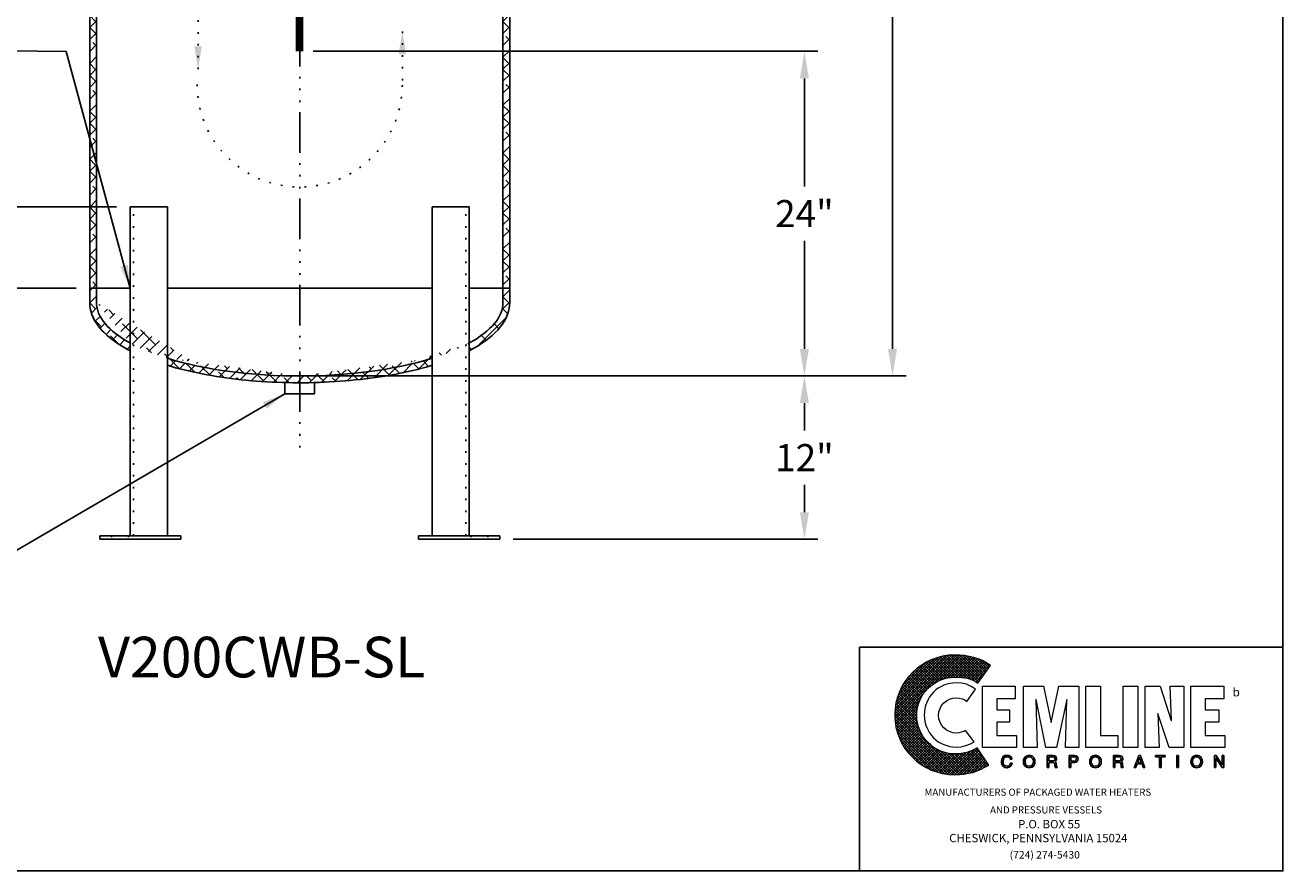
# Model space of a CAD drawing. Extents: x 123 to 267, y -50 to 130.
# Drawn here: x 174 to 267, y -50 to 12 of the extents above; entities that cross this region are included whole.
import ezdxf
from ezdxf.enums import TextEntityAlignment as Align

# ---------------------------------------------------------------- set-up
doc = ezdxf.new("R2010")
doc.units = 0
doc.header["$LTSCALE"] = 0.25
doc.header["$MEASUREMENT"] = 0
for name, pattern in [('ACAD_ISO07W100', [3.5, 0.5, -3]), ('ACAD_ISO14W100', [25.5, 12, -3, 0.5, -3, 0.5, -3, 0.5, -3]), ('HIDDEN', [0.375, 0.25, -0.125])]:
    doc.linetypes.add(name, pattern=pattern)
doc.layers.get('0').update_dxf_attribs({"color": 250, "linetype": 'CONTINUOUS'})
doc.layers.get('Defpoints').update_dxf_attribs({"linetype": 'CONTINUOUS'})
for name, color, linetype in [('1', 1, 'CONTINUOUS'), ('3', 5, 'CONTINUOUS'), ('5', 4, 'CONTINUOUS'), ('C', 3, 'ACAD_ISO14W100'), ('DIM-TEXT', 3, 'CONTINUOUS'), ('dimtxt', 3, 'CONTINUOUS'), ('H', 6, 'HIDDEN')]:
    doc.layers.add(name, color=color, linetype=linetype)
doc.styles.add('style1', font='compi.ttf')
doc.styles.add('TXT', font='txt')
doc.dimstyles.get("Standard").update_dxf_attribs({"dimtxt": 2, "dimasz": 2, "dimexe": 1, "dimexo": 1, "dimgap": 1, "dimtad": 0, "dimtih": 1, "dimtoh": 1, "dimdec": 0, "dimzin": 0, "dimdsep": 46, "dimtxsty": 'Standard', "dimcen": 0.09, "dimclrd": 256, "dimclre": 256, "dimclrt": 4, "dimadec": 0, "dimazin": 0, "dimtfac": 1, "dimtdec": 0, "dimtofl": 0, "dimtmove": 0, "dimatfit": 3, "dimfxl": 0, "dimtolj": 1, "dimtzin": 0, "dimarcsym": 0})
pattern_1 = [(45, (219.53833, 3.5272), (-0.441942, 0.441942), []), (135, (219.53833, 3.5272), (-1.325825, 0.441942), [1.5625, -0.9375])]

# ---------------------------------------------------------------- blocks, each defined once
blk = doc.blocks.new('*D5')
at = {"layer": 'Defpoints', "color": 0}
for p in [(181.422, -1.311), (171.125, -7.311), (178.441, -7.311)]:
    blk.add_point(p, dxfattribs=at)
at = {"layer": 'dimtxt', "lineweight": -2}
for p, q in [((171.125, 0.689), (171.125, 2.689)), ((180.422, -1.311), (170.125, -1.311)), ((177.441, -7.311), (170.125, -7.311)), ((171.125, -9.311), (171.125, -11.311))]:
    blk.add_line(p, q, dxfattribs=at)
at = {"layer": 'dimtxt'}
for points in [[(170.792, 0.689), (171.459, 0.689), (171.125, -1.311)], [(170.792, -9.311), (171.459, -9.311), (171.125, -7.311)]]:
    blk.add_solid(points, dxfattribs=at)
at = {"layer": 'dimtxt', "color": 4, "insert": (171.125, -4.311), "char_height": 2, "attachment_point": 5}
blk.add_mtext('\\A1;6"', dxfattribs=at)
blk = doc.blocks.new('*D6')
at = {"layer": 'Defpoints', "color": 0}
for p in [(193.941, 58.196), (237.696, 58.196), (206.46, -13.804)]:
    blk.add_point(p, dxfattribs=at)
at = {"layer": 'dimtxt', "lineweight": -2}
for p, q in [((194.941, 58.196), (238.696, 58.196)), ((237.696, 56.196), (237.696, 24.196)), ((237.696, -11.804), (237.696, 20.196)), ((207.46, -13.804), (238.696, -13.804))]:
    blk.add_line(p, q, dxfattribs=at)
at = {"layer": 'dimtxt'}
for points in [[(237.362, 56.196), (238.029, 56.196), (237.696, 58.196)], [(237.362, -11.804), (238.029, -11.804), (237.696, -13.804)]]:
    blk.add_solid(points, dxfattribs=at)
at = {"layer": 'dimtxt', "color": 4, "insert": (237.696, 22.196), "char_height": 2, "attachment_point": 5}
blk.add_mtext('\\A1;72"', dxfattribs=at)
blk = doc.blocks.new('*D7')
at = {"layer": 'Defpoints', "color": 0}
for p in [(193.929, 10.172), (231.193, -13.804), (231.193, -13.804)]:
    blk.add_point(p, dxfattribs=at)
at = {"layer": 'dimtxt', "lineweight": -2}
for p, q in [((194.929, 10.172), (232.193, 10.172)), ((231.193, 8.172), (231.193, 0.184)), ((231.193, -11.804), (231.193, -3.816))]:
    blk.add_line(p, q, dxfattribs=at)
at = {"layer": 'dimtxt'}
for points in [[(230.86, 8.172), (231.526, 8.172), (231.193, 10.172)], [(230.86, -11.804), (231.526, -11.804), (231.193, -13.804)]]:
    blk.add_solid(points, dxfattribs=at)
at = {"layer": 'dimtxt', "color": 4, "insert": (231.193, -1.816), "char_height": 2, "attachment_point": 5}
blk.add_mtext('\\A1;24"', dxfattribs=at)
blk = doc.blocks.new('*D8')
at = {"layer": 'Defpoints', "color": 0}
for p in [(193.941, -13.804), (208.703, -25.86), (231.193, -25.86)]:
    blk.add_point(p, dxfattribs=at)
at = {"layer": 'dimtxt', "lineweight": -2}
for p, q in [((194.941, -13.804), (232.193, -13.804)), ((231.193, -15.804), (231.193, -17.832)), ((231.193, -23.86), (231.193, -21.832)), ((209.703, -25.86), (232.193, -25.86))]:
    blk.add_line(p, q, dxfattribs=at)
at = {"layer": 'dimtxt'}
for points in [[(230.86, -15.804), (231.526, -15.804), (231.193, -13.804)], [(230.86, -23.86), (231.526, -23.86), (231.193, -25.86)]]:
    blk.add_solid(points, dxfattribs=at)
at = {"layer": 'dimtxt', "color": 4, "insert": (231.193, -19.832), "char_height": 2, "attachment_point": 5}
blk.add_mtext('\\A1;12"', dxfattribs=at)

msp = doc.modelspace()

# ---------------------------------------------------------------- hatches: boundary and pattern name
at = {"layer": '3'}
h = msp.add_hatch(dxfattribs=at)
h.set_pattern_fill('ANSI37', color=256, scale=1.116035, style=0)
h.set_pattern_definition([(45, (313.9737, -52.64878), (-0.0986445, 0.0986445), []), (135, (313.9737, -52.64878), (-0.0986445, -0.0986445), [])])
h.paths.add_polyline_path([(243.943, -41.256), (243.589, -41.449), (243.187, -41.594), (242.768, -41.674), (242.317, -41.706), (242.027, -41.69), (241.754, -41.642), (241.48, -41.578), (241.222, -41.481), (240.965, -41.352), (240.739, -41.223), (240.514, -41.046), (240.321, -40.869), (240.144, -40.676), (239.966, -40.45), (239.838, -40.225), (239.709, -39.967), (239.612, -39.71), (239.548, -39.436), (239.5, -39.162), (239.483, -38.873), (239.5, -38.583), (239.548, -38.293), (239.612, -38.019), (239.709, -37.762), (239.838, -37.52), (239.966, -37.279), (240.144, -37.069), (240.321, -36.86), (240.514, -36.683), (240.739, -36.522), (240.965, -36.377), (241.222, -36.264), (241.48, -36.168), (241.754, -36.087), (242.027, -36.055), (242.317, -36.039), (242.784, -36.055), (243.219, -36.119), (243.621, -36.264), (243.814, -36.361), (243.992, -36.474), (244.925, -35.186), (244.636, -34.992), (244.346, -34.815), (244.024, -34.687), (243.702, -34.59), (243.364, -34.509), (243.009, -34.445), (242.655, -34.413), (242.285, -34.413), (241.834, -34.429), (241.399, -34.493), (240.965, -34.606), (240.562, -34.751), (240.176, -34.944), (239.805, -35.17), (239.467, -35.427), (239.161, -35.701), (238.872, -36.023), (238.614, -36.361), (238.389, -36.731), (238.211, -37.118), (238.067, -37.52), (237.954, -37.939), (237.889, -38.39), (237.857, -38.84), (237.889, -39.291), (237.954, -39.726), (238.067, -40.145), (238.211, -40.547), (238.389, -40.934), (238.614, -41.304), (238.872, -41.642), (239.161, -41.948), (239.467, -42.238), (239.805, -42.495), (240.176, -42.721), (240.562, -42.898), (240.965, -43.043), (241.399, -43.155), (241.834, -43.22), (242.285, -43.252), (242.639, -43.236), (242.961, -43.204), (243.299, -43.139), (243.621, -43.075), (243.943, -42.962), (244.233, -42.833), (244.523, -42.688), (244.797, -42.527)])
at = {"layer": 'H'}
h = msp.add_hatch(dxfattribs=at)
h.set_pattern_fill('ANSI38', color=256, scale=5, style=0)
h.set_pattern_definition(pattern_1)
h.paths.add_polyline_path([(209.441, 46.196), (208.941, 46.196), (208.941, -7.311), (209.441, -7.311)])
h.paths.add_polyline_path([(178.941, 46.196), (178.441, 46.196), (178.441, -7.311), (178.941, -7.311)])
h = msp.add_hatch(dxfattribs=at)
h.set_pattern_fill('ANSI38', color=256, scale=5, style=0)
h.set_pattern_definition(pattern_1)
edge = h.paths.add_edge_path()
edge.add_spline(control_points=[(206.46, -11.932), (206.469, -11.927), (206.478, -11.923), (207.349, -11.47), (208.048, -10.969), (208.888, -10.048), (209.139, -9.657), (209.388, -8.96), (209.441, -8.668), (209.441, -8.375)], knot_values=[5.672592, 5.672592, 5.672592, 5.672592, 5.675535, 5.675535, 5.964374, 5.964374, 6.154303, 6.154303, 6.283185, 6.283185, 6.283185, 6.283185], degree=3, periodic=0)
edge.add_line((209.441, -8.375), (209.441, -7.311))
edge.add_line((209.441, -7.311), (208.941, -7.311))
edge.add_line((208.941, -7.311), (208.941, -8.375))
edge.add_ellipse((193.941, -8.375), major_axis=(15, 0), ratio=0.361905, start_angle=326.57631, end_angle=360, ccw=False)
edge.add_line((206.46, -11.365), (206.46, -11.932))
edge = h.paths.add_edge_path()
edge.add_ellipse((193.941, -8.375), major_axis=(15, 0), ratio=0.361905, start_angle=229.3613, end_angle=270, ccw=False)
edge.add_line((184.172, -12.495), (184.172, -13.018))
edge.add_spline(control_points=[(184.172, -13.018), (184.271, -13.048), (184.372, -13.077), (186.109, -13.577), (187.999, -13.921), (191.283, -14.24), (192.612, -14.303), (193.941, -14.303)], knot_values=[4.015766, 4.015766, 4.015766, 4.015766, 4.04111, 4.04111, 4.449716, 4.449716, 4.712386, 4.712386, 4.712386, 4.712386], degree=3, periodic=0)
edge.add_line((193.941, -14.303), (193.941, -13.804))
edge = h.paths.add_edge_path()
edge.add_spline(control_points=[(193.941, -14.303), (194.68, -14.304), (195.418, -14.284), (198.195, -14.137), (200.18, -13.875), (202.564, -13.34), (203.153, -13.186), (203.71, -13.017)], knot_values=[4.712386, 4.712386, 4.712386, 4.712386, 4.858322, 4.858322, 5.266929, 5.266929, 5.409068, 5.409068, 5.409068, 5.409068], degree=3, periodic=0)
edge.add_line((203.71, -13.017), (203.71, -12.495))
edge.add_ellipse((193.941, -8.375), major_axis=(15, 0), ratio=0.361905, start_angle=270, end_angle=310.6387, ccw=False)
edge.add_line((193.941, -13.804), (193.941, -14.303))
edge = h.paths.add_edge_path()
edge.add_spline(control_points=[(178.441, -8.375), (178.441, -8.747), (178.527, -9.117), (178.846, -9.818), (179.079, -10.149), (179.666, -10.775), (180.021, -11.07), (180.733, -11.552), (181.063, -11.746), (181.422, -11.932)], knot_values=[3.141593, 3.141593, 3.141593, 3.141593, 3.30523, 3.30523, 3.468866, 3.468866, 3.632503, 3.632503, 3.752123, 3.752123, 3.752123, 3.752123], degree=3, periodic=0)
edge.add_line((181.422, -11.932), (181.422, -11.365))
edge.add_ellipse((193.941, -8.375), major_axis=(15, 0), ratio=0.361905, start_angle=180, end_angle=213.42369, ccw=False)
edge.add_line((178.941, -8.375), (178.941, -7.311))
edge.add_line((178.941, -7.311), (178.441, -7.311))
edge.add_line((178.441, -7.311), (178.441, -8.375))

# ---------------------------------------------------------------- linework, layer by layer
for p, q in [((178.441, -8.375), (178.441, 52.768)), ((178.941, -8.375), (178.941, 52.768)), ((208.941, -8.375), (208.941, 52.768)), ((209.441, -8.375), (209.441, 52.768)), ((181.422, -7.311), (178.441, -7.311)), ((203.71, -7.311), (184.172, -7.311)), ((209.441, -7.311), (206.46, -7.311)), ((192.841, -14.289), (192.841, -15.122)), ((195.041, -14.289), (195.041, -15.122)), ((192.841, -15.122), (195.041, -15.122))]:
    msp.add_line(p, q)
for start_param, end_param in [(3.141593, 3.724946), (5.699832, 6.283185), (4.00311, 5.421668)]:
    msp.add_ellipse((193.941, -8.375), major_axis=(15, 0), ratio=0.361905, start_param=start_param, end_param=end_param)
for points, knots in [([(178.441, -8.375), (178.441, -8.747), (178.527, -9.117), (178.846, -9.818), (179.079, -10.149), (179.666, -10.775), (180.021, -11.07), (180.733, -11.552), (181.063, -11.746), (181.422, -11.932)], [3.1415927, 3.1415927, 3.1415927, 3.1415927, 3.3052295, 3.3052295, 3.4688664, 3.4688664, 3.6325032, 3.6325032, 3.7521225, 3.7521225, 3.7521225, 3.7521225]), ([(206.46, -11.932), (206.469, -11.927), (206.478, -11.923), (207.349, -11.47), (208.048, -10.969), (208.888, -10.048), (209.139, -9.657), (209.388, -8.96), (209.441, -8.668), (209.441, -8.375)], [5.6725924, 5.6725924, 5.6725924, 5.6725924, 5.675535, 5.675535, 5.9643745, 5.9643745, 6.1543033, 6.1543033, 6.2831853, 6.2831853, 6.2831853, 6.2831853]), ([(184.172, -13.018), (184.271, -13.048), (184.372, -13.077), (186.109, -13.577), (187.999, -13.921), (191.997, -14.31), (194.102, -14.354), (198.195, -14.137), (200.18, -13.875), (202.564, -13.34), (203.153, -13.186), (203.71, -13.017)], [4.015766, 4.015766, 4.015766, 4.015766, 4.04111, 4.04111, 4.449716, 4.449716, 4.858322, 4.858322, 5.266929, 5.266929, 5.409068, 5.409068, 5.409068, 5.409068])]:
    msp.add_open_spline(points, degree=3, knots=knots)
at = {"layer": '1'}
for p, q in [((181.422, -25.607), (181.422, -1.311)), ((184.172, -1.311), (181.422, -1.311)), ((184.172, -25.607), (184.172, -1.311)), ((203.71, -25.607), (203.71, -1.311)), ((203.71, -1.311), (206.46, -1.311)), ((206.46, -25.607), (206.46, -1.311))]:
    msp.add_line(p, q, dxfattribs=at)
at = {"layer": '1', "lineweight": 0}
for points in [[(243.814, -36.925), (243.509, -36.731), (243.17, -36.57), (242.8, -36.49), (242.398, -36.458), (242.156, -36.474), (241.931, -36.506), (241.705, -36.554), (241.48, -36.635), (241.271, -36.747), (241.077, -36.86), (240.9, -36.989), (240.723, -37.15), (240.578, -37.327), (240.433, -37.504), (240.321, -37.697), (240.224, -37.907), (240.144, -38.132), (240.079, -38.357), (240.047, -38.599), (240.031, -38.84), (240.047, -39.082), (240.079, -39.307), (240.144, -39.533), (240.224, -39.758), (240.321, -39.967), (240.433, -40.161), (240.578, -40.338), (240.723, -40.515), (240.9, -40.66), (241.077, -40.805), (241.271, -40.917), (241.48, -41.014), (241.705, -41.095), (241.931, -41.159), (242.156, -41.191), (242.398, -41.207), (242.768, -41.175), (243.106, -41.095), (243.444, -40.966), (243.734, -40.805), (243.09, -39.984), (242.945, -40.064), (242.768, -40.112), (242.591, -40.161), (242.398, -40.177), (242.14, -40.145), (241.898, -40.064), (241.673, -39.951), (241.48, -39.79), (241.319, -39.597), (241.206, -39.372), (241.126, -39.13), (241.093, -38.873), (241.126, -38.599), (241.206, -38.357), (241.319, -38.132), (241.48, -37.939), (241.673, -37.794), (241.898, -37.665), (242.14, -37.585), (242.398, -37.569), (242.623, -37.585), (242.832, -37.633), (243.025, -37.713), (243.187, -37.842), (243.814, -36.925), (243.814, -36.925)], [(244.346, -41.239), (244.346, -36.715), (246.761, -36.715), (246.761, -37.633), (245.392, -37.633), (245.392, -38.454), (246.326, -38.454), (246.326, -39.356), (245.392, -39.356), (245.392, -40.338), (246.841, -40.338), (246.841, -41.239), (244.346, -41.239), (244.346, -41.239)], [(247.373, -41.239), (247.373, -36.715), (248.854, -36.715), (249.401, -39.388), (249.417, -39.388), (249.981, -36.715), (251.462, -36.715), (251.462, -41.239), (250.464, -41.239), (250.56, -37.697), (249.804, -41.239), (249.015, -41.239), (248.29, -37.697), (248.274, -37.697), (248.371, -41.239), (247.373, -41.239), (247.373, -41.239)], [(251.977, -41.239), (251.977, -36.715), (253.04, -36.715), (253.04, -40.338), (254.328, -40.338), (254.328, -41.239), (251.977, -41.239), (251.977, -41.239)], [(254.731, -36.715), (255.793, -36.715), (255.793, -41.239), (254.731, -41.239), (254.731, -36.715), (254.731, -36.715)], [(257.274, -38.712), (257.274, -38.728), (257.371, -41.239), (256.357, -41.239), (256.357, -36.715), (257.451, -36.715), (258.273, -39.243), (258.289, -39.243), (258.192, -36.715), (259.19, -36.715), (259.19, -41.239), (258.112, -41.239), (257.274, -38.712), (257.274, -38.712)], [(259.722, -41.239), (259.722, -36.715), (262.153, -36.715), (262.153, -37.633), (260.784, -37.633), (260.784, -38.454), (261.782, -38.454), (261.782, -39.356), (260.784, -39.356), (260.784, -40.338), (262.217, -40.338), (262.217, -41.239), (259.722, -41.239), (259.722, -41.239)], [(246.39, -42.093), (246.39, -42.093), (246.358, -41.996), (246.294, -41.948), (246.213, -41.916), (246.149, -41.916), (246.149, -41.916), (246.036, -41.932), (245.94, -41.996), (245.875, -42.109), (245.859, -42.254), (245.859, -42.254), (245.875, -42.399), (245.924, -42.511), (246.02, -42.592), (246.149, -42.624), (246.149, -42.624), (246.213, -42.608), (246.294, -42.576), (246.358, -42.511), (246.407, -42.383), (246.519, -42.383), (246.519, -42.383), (246.439, -42.576), (246.31, -42.688), (246.181, -42.737), (246.133, -42.737), (246.133, -42.737), (245.988, -42.705), (245.859, -42.624), (245.763, -42.479), (245.73, -42.27), (245.73, -42.27), (245.763, -42.077), (245.843, -41.932), (245.972, -41.835), (246.149, -41.803), (246.149, -41.803), (246.294, -41.835), (246.407, -41.9), (246.471, -41.98), (246.503, -42.093), (246.39, -42.093), (246.503, -42.093), (246.471, -41.98), (246.407, -41.9), (246.294, -41.835), (246.149, -41.803), (246.149, -41.803), (245.972, -41.835), (245.843, -41.932), (245.763, -42.077), (245.73, -42.27), (245.73, -42.27), (245.763, -42.479), (245.859, -42.624), (245.988, -42.705), (246.133, -42.737), (246.133, -42.737), (246.181, -42.737), (246.31, -42.688), (246.439, -42.576), (246.519, -42.383), (246.519, -42.383), (246.407, -42.383), (246.358, -42.511), (246.294, -42.576), (246.213, -42.608), (246.149, -42.624), (246.149, -42.624), (246.02, -42.592), (245.924, -42.511), (245.875, -42.399), (245.859, -42.254), (245.859, -42.254), (245.875, -42.109), (245.94, -41.996), (246.036, -41.932), (246.149, -41.916), (246.149, -41.916), (246.213, -41.916), (246.294, -41.948), (246.358, -41.996), (246.39, -42.093), (246.39, -42.093)], [(246.39, -42.093), (246.358, -41.996), (246.294, -41.932), (246.213, -41.916), (246.149, -41.916), (246.036, -41.932), (245.94, -41.996), (245.891, -42.109), (245.859, -42.254), (245.875, -42.399), (245.924, -42.511), (246.02, -42.592), (246.149, -42.624), (246.213, -42.608), (246.294, -42.576), (246.358, -42.511), (246.407, -42.383), (246.519, -42.383), (246.503, -42.495), (246.455, -42.576), (246.39, -42.64), (246.342, -42.688), (246.213, -42.721), (246.133, -42.737), (245.988, -42.705), (245.859, -42.624), (245.763, -42.479), (245.746, -42.383), (245.73, -42.27), (245.763, -42.077), (245.843, -41.932), (245.972, -41.835), (246.149, -41.803), (246.294, -41.819), (246.407, -41.883), (246.471, -41.98), (246.503, -42.093), (246.39, -42.093), (246.39, -42.093)], [(247.791, -42.737), (247.679, -42.721), (247.582, -42.688), (247.501, -42.64), (247.453, -42.576), (247.389, -42.415), (247.357, -42.27), (247.389, -42.109), (247.453, -41.964), (247.501, -41.9), (247.582, -41.851), (247.679, -41.819), (247.791, -41.803), (247.904, -41.819), (248.001, -41.851), (248.065, -41.9), (248.129, -41.964), (248.194, -42.109), (248.21, -42.27), (248.194, -42.415), (248.129, -42.576), (248.065, -42.64), (248.001, -42.688), (247.904, -42.721), (247.791, -42.737), (247.791, -42.737)], [(247.791, -42.737), (247.791, -42.737), (247.582, -42.688), (247.453, -42.576), (247.373, -42.431), (247.357, -42.27), (247.357, -42.27), (247.373, -42.109), (247.453, -41.964), (247.582, -41.851), (247.791, -41.803), (247.791, -41.803), (248.001, -41.851), (248.129, -41.964), (248.194, -42.109), (248.21, -42.27), (248.21, -42.27), (248.194, -42.431), (248.129, -42.576), (248.001, -42.688), (247.791, -42.737), (248.001, -42.688), (248.129, -42.576), (248.194, -42.431), (248.21, -42.27), (248.21, -42.27), (248.194, -42.109), (248.129, -41.964), (248.001, -41.851), (247.791, -41.803), (247.791, -41.803), (247.582, -41.851), (247.453, -41.964), (247.373, -42.109), (247.357, -42.27), (247.357, -42.27), (247.373, -42.431), (247.453, -42.576), (247.582, -42.688), (247.791, -42.737), (247.791, -42.737)], [(247.791, -41.916), (247.791, -41.916), (247.662, -41.948), (247.566, -42.012), (247.501, -42.125), (247.485, -42.27), (247.485, -42.27), (247.501, -42.415), (247.566, -42.527), (247.662, -42.592), (247.791, -42.624), (247.791, -42.624), (247.92, -42.592), (248.017, -42.527), (248.081, -42.415), (248.097, -42.27), (248.097, -42.27), (248.081, -42.125), (248.017, -42.012), (247.92, -41.948), (247.791, -41.916), (247.92, -41.948), (248.017, -42.012), (248.081, -42.125), (248.097, -42.27), (248.097, -42.27), (248.081, -42.415), (248.017, -42.527), (247.92, -42.592), (247.791, -42.624), (247.791, -42.624), (247.662, -42.592), (247.566, -42.527), (247.501, -42.415), (247.485, -42.27), (247.485, -42.27), (247.501, -42.125), (247.566, -42.012), (247.662, -41.948), (247.791, -41.916), (247.791, -41.916)], [(247.791, -41.916), (247.662, -41.932), (247.566, -42.012), (247.518, -42.125), (247.485, -42.27), (247.518, -42.415), (247.566, -42.527), (247.662, -42.592), (247.791, -42.624), (247.92, -42.592), (248.017, -42.527), (248.081, -42.415), (248.097, -42.27), (248.081, -42.125), (248.017, -42.012), (247.92, -41.932), (247.791, -41.916), (247.791, -41.916)], [(249.24, -42.705), (249.111, -42.705), (249.111, -41.835), (249.53, -41.835), (249.53, -41.835), (249.627, -41.851), (249.723, -41.883), (249.788, -41.948), (249.804, -42.061), (249.804, -42.061), (249.788, -42.141), (249.772, -42.205), (249.723, -42.238), (249.691, -42.27), (249.691, -42.27), (249.723, -42.286), (249.755, -42.318), (249.772, -42.366), (249.788, -42.447), (249.804, -42.592), (249.804, -42.592), (249.804, -42.608), (249.804, -42.64), (249.82, -42.672), (249.852, -42.688), (249.852, -42.705), (249.707, -42.705), (249.707, -42.705), (249.691, -42.656), (249.675, -42.576), (249.675, -42.511), (249.675, -42.479), (249.675, -42.479), (249.675, -42.463), (249.659, -42.399), (249.611, -42.35), (249.53, -42.334), (249.24, -42.334), (249.24, -42.705), (249.24, -42.334), (249.53, -42.334), (249.611, -42.35), (249.659, -42.399), (249.675, -42.463), (249.675, -42.479), (249.675, -42.479), (249.675, -42.511), (249.675, -42.576), (249.691, -42.656), (249.707, -42.705), (249.707, -42.705), (249.852, -42.705), (249.852, -42.688), (249.82, -42.672), (249.804, -42.64), (249.804, -42.608), (249.804, -42.592), (249.804, -42.592), (249.788, -42.447), (249.772, -42.366), (249.755, -42.318), (249.723, -42.286), (249.691, -42.27), (249.691, -42.27), (249.723, -42.238), (249.772, -42.205), (249.788, -42.141), (249.804, -42.061), (249.804, -42.061), (249.788, -41.948), (249.723, -41.883), (249.627, -41.851), (249.53, -41.835), (249.53, -41.835), (249.111, -41.835), (249.111, -42.705), (249.24, -42.705)], [(249.24, -42.705), (249.111, -42.705), (249.111, -41.835), (249.53, -41.835), (249.643, -41.835), (249.723, -41.883), (249.788, -41.948), (249.804, -42.061), (249.804, -42.141), (249.772, -42.189), (249.691, -42.27), (249.755, -42.318), (249.788, -42.366), (249.788, -42.447), (249.804, -42.592), (249.82, -42.656), (249.852, -42.688), (249.852, -42.705), (249.707, -42.705), (249.691, -42.576), (249.675, -42.479), (249.659, -42.383), (249.611, -42.35), (249.53, -42.334), (249.24, -42.334), (249.24, -42.705), (249.24, -42.705)], [(249.24, -42.222), (249.514, -42.222), (249.514, -42.222), (249.578, -42.222), (249.627, -42.189), (249.675, -42.157), (249.691, -42.077), (249.691, -42.077), (249.659, -41.996), (249.611, -41.948), (249.562, -41.932), (249.53, -41.932), (249.24, -41.932), (249.24, -42.222), (249.24, -41.932), (249.53, -41.932), (249.562, -41.932), (249.611, -41.948), (249.659, -41.996), (249.691, -42.077), (249.691, -42.077), (249.675, -42.157), (249.627, -42.189), (249.578, -42.222), (249.514, -42.222), (249.514, -42.222), (249.24, -42.222)], [(249.24, -42.222), (249.514, -42.222), (249.643, -42.189), (249.675, -42.157), (249.691, -42.077), (249.675, -41.996), (249.643, -41.948), (249.53, -41.932), (249.24, -41.932), (249.24, -42.222), (249.24, -42.222)], [(250.866, -42.705), (250.738, -42.705), (250.738, -41.835), (251.14, -41.835), (251.14, -41.835), (251.253, -41.851), (251.333, -41.9), (251.382, -41.98), (251.398, -42.077), (251.398, -42.077), (251.382, -42.173), (251.349, -42.254), (251.269, -42.318), (251.14, -42.334), (250.866, -42.334), (250.866, -42.705), (250.866, -42.334), (251.14, -42.334), (251.269, -42.318), (251.349, -42.254), (251.382, -42.173), (251.398, -42.077), (251.398, -42.077), (251.382, -41.98), (251.333, -41.9), (251.253, -41.851), (251.14, -41.835), (251.14, -41.835), (250.738, -41.835), (250.738, -42.705), (250.866, -42.705)], [(250.866, -42.705), (250.738, -42.705), (250.738, -41.835), (251.14, -41.835), (251.253, -41.851), (251.333, -41.9), (251.382, -41.98), (251.398, -42.077), (251.382, -42.173), (251.349, -42.254), (251.269, -42.302), (251.14, -42.334), (250.866, -42.334), (250.866, -42.705), (250.866, -42.705)], [(250.866, -42.238), (251.092, -42.238), (251.092, -42.238), (251.172, -42.222), (251.221, -42.205), (251.253, -42.157), (251.269, -42.077), (251.269, -42.077), (251.253, -42.012), (251.221, -41.964), (251.172, -41.932), (251.108, -41.932), (250.866, -41.932), (250.866, -42.238), (250.866, -41.932), (251.108, -41.932), (251.172, -41.932), (251.221, -41.964), (251.253, -42.012), (251.269, -42.077), (251.269, -42.077), (251.253, -42.157), (251.221, -42.205), (251.172, -42.222), (251.092, -42.238), (251.092, -42.238), (250.866, -42.238)], [(250.866, -42.238), (251.092, -42.238), (251.172, -42.222), (251.221, -42.189), (251.269, -42.141), (251.269, -42.077), (251.269, -41.996), (251.221, -41.964), (251.172, -41.932), (251.108, -41.932), (250.866, -41.932), (250.866, -42.238), (250.866, -42.238)], [(252.67, -42.737), (252.67, -42.737), (252.476, -42.688), (252.348, -42.576), (252.267, -42.431), (252.251, -42.27), (252.251, -42.27), (252.267, -42.109), (252.348, -41.964), (252.476, -41.851), (252.67, -41.803), (252.67, -41.803), (252.879, -41.851), (253.008, -41.964), (253.088, -42.109), (253.104, -42.27), (253.104, -42.27), (253.088, -42.431), (253.008, -42.576), (252.879, -42.688), (252.67, -42.737), (252.879, -42.688), (253.008, -42.576), (253.088, -42.431), (253.104, -42.27), (253.104, -42.27), (253.088, -42.109), (253.008, -41.964), (252.879, -41.851), (252.67, -41.803), (252.67, -41.803), (252.476, -41.851), (252.348, -41.964), (252.267, -42.109), (252.251, -42.27), (252.251, -42.27), (252.267, -42.431), (252.348, -42.576), (252.476, -42.688), (252.67, -42.737), (252.67, -42.737)], [(252.67, -42.737), (252.557, -42.721), (252.476, -42.688), (252.396, -42.64), (252.348, -42.576), (252.283, -42.415), (252.251, -42.27), (252.283, -42.109), (252.348, -41.964), (252.396, -41.9), (252.476, -41.851), (252.557, -41.819), (252.67, -41.803), (252.782, -41.819), (252.879, -41.851), (252.959, -41.9), (253.024, -41.964), (253.088, -42.109), (253.104, -42.27), (253.088, -42.415), (253.024, -42.576), (252.959, -42.64), (252.879, -42.688), (252.782, -42.721), (252.67, -42.737), (252.67, -42.737)], [(252.67, -41.916), (252.67, -41.916), (252.541, -41.948), (252.444, -42.012), (252.38, -42.125), (252.364, -42.27), (252.364, -42.27), (252.38, -42.415), (252.444, -42.527), (252.541, -42.592), (252.67, -42.624), (252.67, -42.624), (252.798, -42.592), (252.895, -42.527), (252.959, -42.415), (252.976, -42.27), (252.976, -42.27), (252.959, -42.125), (252.895, -42.012), (252.798, -41.948), (252.67, -41.916), (252.798, -41.948), (252.895, -42.012), (252.959, -42.125), (252.976, -42.27), (252.976, -42.27), (252.959, -42.415), (252.895, -42.527), (252.798, -42.592), (252.67, -42.624), (252.67, -42.624), (252.541, -42.592), (252.444, -42.527), (252.38, -42.415), (252.364, -42.27), (252.364, -42.27), (252.38, -42.125), (252.444, -42.012), (252.541, -41.948), (252.67, -41.916), (252.67, -41.916)], [(252.67, -41.916), (252.557, -41.932), (252.46, -42.012), (252.396, -42.125), (252.364, -42.27), (252.396, -42.415), (252.46, -42.527), (252.557, -42.592), (252.67, -42.624), (252.798, -42.592), (252.895, -42.527), (252.959, -42.415), (252.976, -42.27), (252.959, -42.125), (252.895, -42.012), (252.798, -41.932), (252.67, -41.916), (252.67, -41.916)], [(254.119, -42.705), (254.006, -42.705), (254.006, -41.835), (254.408, -41.835), (254.408, -41.835), (254.521, -41.851), (254.602, -41.883), (254.666, -41.948), (254.698, -42.061), (254.698, -42.061), (254.682, -42.141), (254.666, -42.205), (254.618, -42.238), (254.569, -42.27), (254.569, -42.27), (254.618, -42.286), (254.65, -42.318), (254.666, -42.366), (254.682, -42.447), (254.682, -42.592), (254.682, -42.592), (254.682, -42.608), (254.698, -42.64), (254.714, -42.672), (254.731, -42.688), (254.731, -42.705), (254.586, -42.705), (254.586, -42.705), (254.569, -42.656), (254.569, -42.576), (254.569, -42.511), (254.569, -42.479), (254.569, -42.479), (254.569, -42.463), (254.537, -42.399), (254.489, -42.35), (254.408, -42.334), (254.119, -42.334), (254.119, -42.705), (254.119, -42.334), (254.408, -42.334), (254.489, -42.35), (254.537, -42.399), (254.569, -42.463), (254.569, -42.479), (254.569, -42.479), (254.569, -42.511), (254.569, -42.576), (254.569, -42.656), (254.586, -42.705), (254.586, -42.705), (254.731, -42.705), (254.731, -42.688), (254.714, -42.672), (254.698, -42.64), (254.682, -42.608), (254.682, -42.592), (254.682, -42.592), (254.682, -42.447), (254.666, -42.366), (254.65, -42.318), (254.618, -42.286), (254.569, -42.27), (254.569, -42.27), (254.618, -42.238), (254.666, -42.205), (254.682, -42.141), (254.698, -42.061), (254.698, -42.061), (254.666, -41.948), (254.602, -41.883), (254.521, -41.851), (254.408, -41.835), (254.408, -41.835), (254.006, -41.835), (254.006, -42.705), (254.119, -42.705)], [(254.119, -42.705), (254.006, -42.705), (254.006, -41.835), (254.408, -41.835), (254.521, -41.835), (254.618, -41.883), (254.682, -41.948), (254.698, -42.061), (254.698, -42.141), (254.666, -42.189), (254.569, -42.27), (254.65, -42.318), (254.682, -42.366), (254.682, -42.447), (254.682, -42.592), (254.698, -42.656), (254.731, -42.688), (254.731, -42.705), (254.586, -42.705), (254.569, -42.479), (254.553, -42.383), (254.505, -42.35), (254.408, -42.334), (254.119, -42.334), (254.119, -42.705), (254.119, -42.705)], [(254.119, -42.222), (254.392, -42.222), (254.392, -42.222), (254.457, -42.222), (254.521, -42.189), (254.553, -42.157), (254.569, -42.077), (254.569, -42.077), (254.553, -41.996), (254.505, -41.948), (254.441, -41.932), (254.425, -41.932), (254.119, -41.932), (254.119, -42.222), (254.119, -41.932), (254.425, -41.932), (254.441, -41.932), (254.505, -41.948), (254.553, -41.996), (254.569, -42.077), (254.569, -42.077), (254.553, -42.157), (254.521, -42.189), (254.457, -42.222), (254.392, -42.222), (254.392, -42.222), (254.119, -42.222)], [(254.119, -42.222), (254.392, -42.222), (254.521, -42.189), (254.553, -42.157), (254.569, -42.077), (254.553, -41.996), (254.521, -41.948), (254.425, -41.932), (254.119, -41.932), (254.119, -42.222), (254.119, -42.222)], [(255.761, -42.447), (255.664, -42.705), (255.536, -42.705), (255.874, -41.835), (256.002, -41.835), (256.324, -42.705), (256.196, -42.705), (256.115, -42.447), (255.761, -42.447), (255.761, -42.447)], [(255.761, -42.447), (255.664, -42.705), (255.536, -42.705), (255.874, -41.835), (256.002, -41.835), (256.324, -42.705), (256.196, -42.705), (256.115, -42.447), (255.761, -42.447), (256.115, -42.447), (256.196, -42.705), (256.324, -42.705), (256.002, -41.835), (255.874, -41.835), (255.536, -42.705), (255.664, -42.705), (255.761, -42.447)], [(256.067, -42.35), (255.938, -41.964), (255.793, -42.35), (256.067, -42.35), (255.793, -42.35), (255.938, -41.964), (256.067, -42.35)], [(256.067, -42.35), (255.938, -41.964), (255.793, -42.35), (256.067, -42.35), (256.067, -42.35)], [(257.097, -41.835), (257.822, -41.835), (257.822, -41.932), (257.516, -41.932), (257.516, -42.705), (257.403, -42.705), (257.403, -41.932), (257.097, -41.932), (257.097, -41.835), (257.097, -41.932), (257.403, -41.932), (257.403, -42.705), (257.516, -42.705), (257.516, -41.932), (257.822, -41.932), (257.822, -41.835), (257.097, -41.835)], [(257.097, -41.835), (257.822, -41.835), (257.822, -41.932), (257.516, -41.932), (257.516, -42.705), (257.403, -42.705), (257.403, -41.932), (257.097, -41.932), (257.097, -41.835), (257.097, -41.835)], [(258.691, -41.835), (258.804, -41.835), (258.804, -42.705), (258.691, -42.705), (258.691, -41.835), (258.691, -42.705), (258.804, -42.705), (258.804, -41.835), (258.691, -41.835)], [(258.691, -41.835), (258.804, -41.835), (258.804, -42.705), (258.691, -42.705), (258.691, -41.835), (258.691, -41.835)], [(260.14, -42.737), (260.14, -42.737), (259.947, -42.688), (259.818, -42.576), (259.738, -42.431), (259.722, -42.27), (259.722, -42.27), (259.738, -42.109), (259.818, -41.964), (259.947, -41.851), (260.14, -41.803), (260.14, -41.803), (260.35, -41.851), (260.478, -41.964), (260.559, -42.109), (260.575, -42.27), (260.575, -42.27), (260.559, -42.431), (260.478, -42.576), (260.35, -42.688), (260.14, -42.737), (260.35, -42.688), (260.478, -42.576), (260.559, -42.431), (260.575, -42.27), (260.575, -42.27), (260.559, -42.109), (260.478, -41.964), (260.35, -41.851), (260.14, -41.803), (260.14, -41.803), (259.947, -41.851), (259.818, -41.964), (259.738, -42.109), (259.722, -42.27), (259.722, -42.27), (259.738, -42.431), (259.818, -42.576), (259.947, -42.688), (260.14, -42.737), (260.14, -42.737)], [(260.14, -42.737), (260.028, -42.721), (259.947, -42.688), (259.867, -42.64), (259.818, -42.576), (259.738, -42.415), (259.722, -42.27), (259.738, -42.109), (259.818, -41.964), (259.867, -41.9), (259.947, -41.851), (260.028, -41.819), (260.14, -41.803), (260.253, -41.819), (260.35, -41.851), (260.43, -41.9), (260.478, -41.964), (260.559, -42.109), (260.575, -42.27), (260.559, -42.415), (260.478, -42.576), (260.43, -42.64), (260.35, -42.688), (260.253, -42.721), (260.14, -42.737), (260.14, -42.737)], [(260.14, -41.916), (260.14, -41.916), (260.011, -41.948), (259.915, -42.012), (259.85, -42.125), (259.834, -42.27), (259.834, -42.27), (259.85, -42.415), (259.915, -42.527), (260.011, -42.592), (260.14, -42.624), (260.14, -42.624), (260.269, -42.592), (260.366, -42.527), (260.43, -42.415), (260.446, -42.27), (260.446, -42.27), (260.43, -42.125), (260.366, -42.012), (260.269, -41.948), (260.14, -41.916), (260.269, -41.948), (260.366, -42.012), (260.43, -42.125), (260.446, -42.27), (260.446, -42.27), (260.43, -42.415), (260.366, -42.527), (260.269, -42.592), (260.14, -42.624), (260.14, -42.624), (260.011, -42.592), (259.915, -42.527), (259.85, -42.415), (259.834, -42.27), (259.834, -42.27), (259.85, -42.125), (259.915, -42.012), (260.011, -41.948), (260.14, -41.916), (260.14, -41.916)], [(260.14, -41.916), (260.011, -41.932), (259.915, -42.012), (259.867, -42.125), (259.834, -42.27), (259.867, -42.415), (259.915, -42.527), (260.011, -42.592), (260.14, -42.624), (260.269, -42.592), (260.366, -42.527), (260.43, -42.415), (260.446, -42.27), (260.43, -42.125), (260.366, -42.012), (260.269, -41.932), (260.14, -41.916), (260.14, -41.916)], [(262.04, -41.835), (262.153, -41.835), (262.153, -42.705), (262.024, -42.705), (261.573, -41.996), (261.573, -42.705), (261.46, -42.705), (261.46, -41.835), (261.589, -41.835), (262.04, -42.544), (262.04, -41.835), (262.04, -42.544), (261.589, -41.835), (261.46, -41.835), (261.46, -42.705), (261.573, -42.705), (261.573, -41.996), (262.024, -42.705), (262.153, -42.705), (262.153, -41.835), (262.04, -41.835)], [(262.04, -41.835), (262.153, -41.835), (262.153, -42.705), (262.024, -42.705), (261.573, -41.996), (261.573, -42.705), (261.46, -42.705), (261.46, -41.835), (261.589, -41.835), (262.04, -42.544), (262.04, -41.835), (262.04, -41.835)]]:
    msp.add_lwpolyline(points, dxfattribs=at)
at = {"layer": '3'}
for p, q in [((185.179, -25.607), (179.179, -25.607)), ((179.179, -25.607), (179.179, -25.857)), ((185.179, -25.857), (179.179, -25.857)), ((185.179, -25.607), (185.179, -25.857)), ((202.703, -25.607), (208.703, -25.607)), ((202.703, -25.607), (202.703, -25.857)), ((202.703, -25.857), (208.703, -25.857)), ((208.703, -25.61), (208.703, -25.86))]:
    msp.add_line(p, q, dxfattribs=at)
at = {"layer": '3', "lineweight": 0}
msp.add_lwpolyline([(243.943, -41.256), (243.589, -41.449), (243.187, -41.594), (242.768, -41.674), (242.317, -41.706), (242.027, -41.69), (241.754, -41.642), (241.48, -41.578), (241.222, -41.481), (240.965, -41.352), (240.739, -41.223), (240.514, -41.046), (240.321, -40.869), (240.144, -40.676), (239.966, -40.45), (239.838, -40.225), (239.709, -39.967), (239.612, -39.71), (239.548, -39.436), (239.5, -39.162), (239.483, -38.873), (239.5, -38.583), (239.548, -38.293), (239.612, -38.019), (239.709, -37.762), (239.838, -37.52), (239.966, -37.279), (240.144, -37.069), (240.321, -36.86), (240.514, -36.683), (240.739, -36.522), (240.965, -36.377), (241.222, -36.264), (241.48, -36.168), (241.754, -36.087), (242.027, -36.055), (242.317, -36.039), (242.784, -36.055), (243.219, -36.119), (243.621, -36.264), (243.814, -36.361), (243.992, -36.474), (244.925, -35.186), (244.636, -34.992), (244.346, -34.815), (244.024, -34.687), (243.702, -34.59), (243.364, -34.509), (243.009, -34.445), (242.655, -34.413), (242.285, -34.413), (241.834, -34.429), (241.399, -34.493), (240.965, -34.606), (240.562, -34.751), (240.176, -34.944), (239.805, -35.17), (239.467, -35.427), (239.161, -35.701), (238.872, -36.023), (238.614, -36.361), (238.389, -36.731), (238.211, -37.118), (238.067, -37.52), (237.954, -37.939), (237.889, -38.39), (237.857, -38.84), (237.889, -39.291), (237.954, -39.726), (238.067, -40.145), (238.211, -40.547), (238.389, -40.934), (238.614, -41.304), (238.872, -41.642), (239.161, -41.948), (239.467, -42.238), (239.805, -42.495), (240.176, -42.721), (240.562, -42.898), (240.965, -43.043), (241.399, -43.155), (241.834, -43.22), (242.285, -43.252), (242.639, -43.236), (242.961, -43.204), (243.299, -43.139), (243.621, -43.075), (243.943, -42.962), (244.233, -42.833), (244.523, -42.688), (244.797, -42.527), (243.943, -41.256), (243.943, -41.256)], dxfattribs=at)
at = {"layer": '5', "linetype": 'ACAD_ISO07W100'}
for p, q in [((181.672, -25.607), (181.672, -1.311)), ((206.21, -25.607), (206.21, -1.311))]:
    msp.add_line(p, q, dxfattribs=at)
at = {"layer": '5'}
msp.add_lwpolyline([(193.941, 57.196, 0.571, 0.571, 0), (193.929, 10.172, 0.286, 0.286, 0)], format="xyseb", dxfattribs=at)
at = {"layer": '5', "linetype": 'ACAD_ISO07W100'}
msp.add_arc((193.941, 7.718), 7.577, 180, 0, dxfattribs=at)
at = {"layer": 'C'}
msp.add_line((193.941, 63.039), (193.941, -19.179), dxfattribs=at)
at = {"layer": 'DIM-TEXT'}
for q in [(266.509, -33.836), (235.259, -50.342)]:
    msp.add_line((235.259, -33.836), q, dxfattribs=at)
at = {"layer": 'dimtxt'}
msp.add_lwpolyline([(266.509, 129.515), (266.509, -50.342), (122.558, -50.342), (122.558, 129.515), (266.509, 129.515)], dxfattribs=at)
at = {"layer": 'H'}
for p, q in [((180.054, -25.607), (180.054, -25.857)), ((181.304, -25.607), (181.304, -25.857)), ((206.578, -25.607), (206.578, -25.857)), ((207.828, -25.607), (207.828, -25.857))]:
    msp.add_line(p, q, dxfattribs=at)

# ---------------------------------------------------------------- texts
at = {"layer": '1', "style": 'style1'}
msp.add_text('b', height=0.625, dxfattribs=at).set_placement((262.807, -37.463))
at = {"layer": 'DIM-TEXT', "color": 4, "style": 'TXT'}
for s, height, p in [('MANUFACTURERS OF PACKAGED WATER HEATERS', 0.52455, (240.061, -44.795)), ('AND PRESSURE VESSELS', 0.52455, (244.901, -46.107)), ('P.O. BOX 55', 0.61622, (246.964, -47.203)), ('CHESWICK, PENNSYLVANIA 15024', 0.61622, (241.884, -48.23)), ('(724) 274-5430', 0.55914, (246.344, -49.435))]:
    msp.add_text(s, height=height, dxfattribs=at).set_placement(p)
at = {"layer": 'dimtxt', "color": 4, "style": 'TXT'}
msp.add_text('V200CWB-SL', height=3, dxfattribs=at).set_placement((179.057, -36.996), align=Align.BOTTOM_LEFT)

# ---------------------------------------------------------------- dimensions: what is measured, and where the dimension line sits
at = {"layer": 'dimtxt'}
for base, p1, p2, picture, middle in [((237.696, 58.196), (206.46, -13.804), (193.941, 58.196), '*D6', (237.696, 22.196)), ((231.193, -13.804), (193.929, 10.172), (231.193, -13.804), '*D7', (231.193, -1.816)), ((171.125, -7.311), (181.422, -1.311), (178.441, -7.311), '*D5', (171.125, -4.311)), ((231.193, -25.86), (193.941, -13.804), (208.703, -25.86), '*D8', (231.193, -19.832))]:
    dim = msp.add_linear_dim(base=base, p1=p1, p2=p2, angle=90, dimstyle='Standard', override={"dimpost": '"'}, dxfattribs=at)
    dim.commit()
    dim.dimension.update_dxf_attribs({"geometry": picture, "text_midpoint": middle})

# ---------------------------------------------------------------- leaders
at = {"layer": '5', "linetype": 'ACAD_ISO07W100'}
for points in [[(186.441, 8.843), (186.441, 41.016)], [(201.518, 11.642), (201.518, 7.548)]]:
    msp.add_leader(points, dimstyle='Standard', override={"dimasz": 1.7, "dimtih": 0, "dimtoh": 0}, dxfattribs=at)
at = {"layer": 'dimtxt'}
for points in [[(181.422, -7.311), (176.699, 10.166), (172.474, 10.192)], [(192.841, -15.122), (169.363, -28.802), (166.043, -28.802)]]:
    msp.add_leader(points, dimstyle='Standard', override={"dimasz": 1.7, "dimtih": 0, "dimtoh": 0}, dxfattribs=at)

doc.saveas('drawing.dxf')
